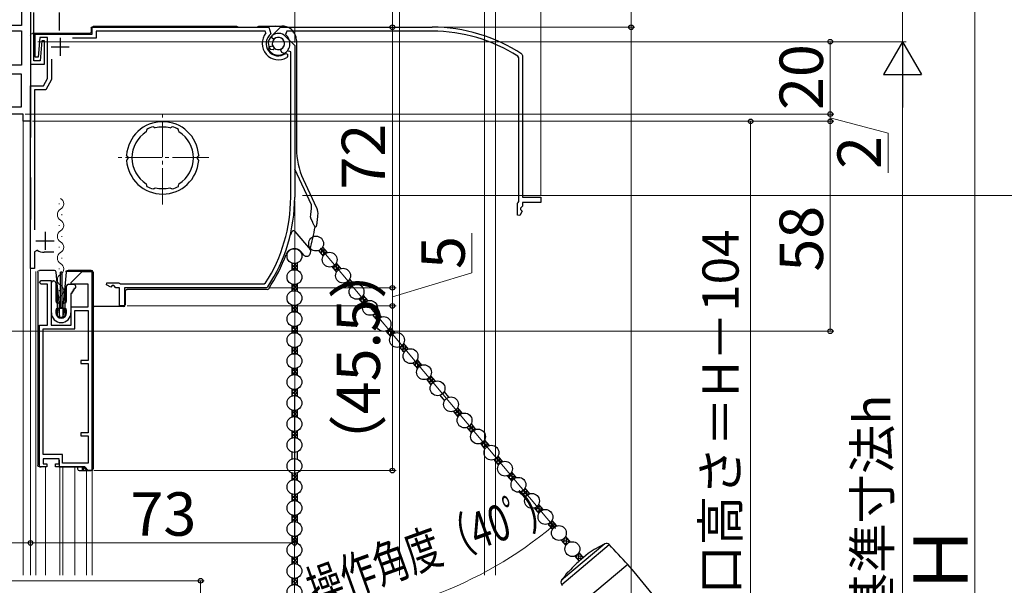
# Model space of a CAD drawing. Extents: x -2 to 1050, y 0 to 1584.
# Drawn here: x 140 to 412, y 1080 to 1236 of the extents above; entities that cross this region are included whole.
import ezdxf

# ---------------------------------------------------------------- set-up
doc = ezdxf.new("R2010")
doc.units = 0
doc.linetypes.add('YCENTER_1', pattern=[13, 10, -1, 1, -1])
for name, color, linetype, lineweight in [('YKK_11', 7, 'CONTINUOUS', 30), ('YKK_11E', 7, 'CONTINUOUS', 13), ('YKK_12', 2, 'CONTINUOUS', 13), ('YKK_13', 4, 'CONTINUOUS', 30), ('YKK_D', 6, 'CONTINUOUS', 13), ('YSS_K', 3, 'CONTINUOUS', 13)]:
    doc.layers.add(name, color=color, linetype=linetype, lineweight=lineweight)
doc.styles.add('text-b', font='txt', dxfattribs={"bigfont": 'extfont2.shx'})

msp = doc.modelspace()

# ---------------------------------------------------------------- linework, layer by layer
at = {"layer": 'YKK_11', "linetype": 'ByBlock', "lineweight": -2, "ltscale": 0.5}
for p, q in [((140.53, 1256), (140.53, 1234.5)), ((143.03, 1256), (143.03, 1208)), ((143.03, 1238.7), (143.03, 1223.8)), ((143.93, 1224.7), (143.93, 1238.1)), ((140.53, 1234.5), (134.53, 1234.5)), ((135.53, 1233), (140.53, 1233)), ((140.53, 1233), (140.53, 1223.5)), ((160.03, 1232.1), (160.03, 1234)), ((160.03, 1234), (208.87, 1234)), ((207.87, 1232.9), (161.13, 1232.9)), ((161.13, 1232.9), (161.13, 1231)), ((208.1, 1232.41), (207.87, 1232.9)), ((208.87, 1234), (209.47, 1232.2)), ((144.33, 1225.7), (144.33, 1232.1)), ((144.33, 1232.1), (160.03, 1232.1)), ((145.61, 1231.2), (145.13, 1225.7)), ((147.73, 1231.2), (145.61, 1231.2)), ((146.13, 1230.2), (145.65, 1224.7)), ((146.93, 1230.2), (146.13, 1230.2)), ((146.93, 1223.8), (146.93, 1230.2)), ((147.73, 1219.8), (147.73, 1231.2)), ((161.13, 1231), (154.63, 1231)), ((209.81, 1230.94), (209.83, 1231.72)), ((210.02, 1230.77), (209.81, 1230.94)), ((210.41, 1230.78), (210.02, 1230.77)), ((213.51, 1231.48), (216.03, 1228.96)), ((208.78, 1227.87), (209.04, 1228.59)), ((209.04, 1228.59), (209.67, 1228.82)), ((209.67, 1228.82), (210.04, 1228.69)), ((214.93, 1227.2), (214.04, 1227.51)), ((216.03, 1228.96), (216.03, 1187)), ((145.65, 1224.7), (143.93, 1224.7)), ((145.13, 1225.7), (144.33, 1225.7)), ((148.83, 1225.2), (148.83, 1219.51)), ((213.55, 1226.77), (214.03, 1226.52)), ((214.03, 1225.92), (213.89, 1225.67)), ((214.03, 1226.52), (214.03, 1225.92)), ((214.93, 1187), (214.93, 1227.2)), ((140.53, 1223.5), (135.53, 1223.5)), ((143.03, 1223.8), (146.93, 1223.8)), ((140.53, 1221), (135.03, 1221)), ((140.53, 1212), (140.53, 1221)), ((146.58, 1217.8), (147.73, 1219.8)), ((148.83, 1219.51), (147.21, 1216.7)), ((143.03, 1167.3), (143.03, 1217.8)), ((143.03, 1217.8), (146.58, 1217.8)), ((147.21, 1216.7), (144.13, 1216.7)), ((144.13, 1216.7), (144.13, 1178.05)), ((135.03, 1212), (140.53, 1212)), ((141.03, 1210), (133.03, 1210)), ((141.03, 1208), (141.03, 1210)), ((143.03, 1208), (141.03, 1208)), ((175.12, 1205.47), (175.01, 1205.1)), ((175.19, 1205.78), (175.1, 1205.53)), ((175.1, 1205.53), (175.12, 1205.47)), ((177.12, 1206.39), (176.88, 1206.5)), ((177.15, 1206.33), (177.12, 1206.39)), ((177.5, 1206.15), (177.15, 1206.33)), ((181.91, 1206.33), (181.57, 1206.15)), ((181.94, 1206.39), (181.91, 1206.33)), ((182.18, 1206.5), (181.94, 1206.39)), ((183.96, 1205.53), (183.88, 1205.78)), ((183.94, 1205.47), (183.96, 1205.53)), ((184.06, 1205.1), (183.94, 1205.47)), ((169.75, 1198.4), (169.56, 1198.61)), ((169.56, 1197.19), (169.75, 1197.4)), ((169.94, 1198.19), (169.75, 1198.4)), ((169.75, 1197.4), (169.94, 1197.61)), ((189.32, 1198.4), (189.13, 1198.19)), ((189.13, 1197.61), (189.32, 1197.4)), ((189.51, 1198.61), (189.32, 1198.4)), ((189.32, 1197.4), (189.51, 1197.19)), ((175.01, 1190.7), (175.12, 1190.33)), ((175.12, 1190.33), (175.1, 1190.27)), ((175.1, 1190.27), (175.19, 1190.02)), ((176.88, 1189.3), (177.12, 1189.41)), ((177.12, 1189.41), (177.15, 1189.47)), ((177.15, 1189.47), (177.5, 1189.65)), ((181.57, 1189.65), (181.91, 1189.47)), ((181.91, 1189.47), (181.94, 1189.41)), ((181.94, 1189.41), (182.18, 1189.3)), ((183.88, 1190.02), (183.96, 1190.27)), ((183.94, 1190.33), (184.06, 1190.7)), ((183.96, 1190.27), (183.94, 1190.33)), ((144.91, 1172.37), (144.13, 1171.95)), ((144.13, 1171.95), (144.13, 1167.3)), ((149.43, 1171.8), (146.82, 1171.8)), ((144.13, 1167.3), (143.03, 1167.3)), ((154.3, 1163.5), (157.3, 1166.5)), ((157.3, 1166.5), (160, 1166.5)), ((160, 1166.5), (160, 1111.5)), ((145.5, 1163.5), (146, 1164)), ((146, 1163), (145.5, 1163.5)), ((146, 1164), (148.7, 1164)), ((147.7, 1163), (146, 1163)), ((147.7, 1151.7), (147.7, 1163)), ((148.7, 1164), (148.7, 1151.7)), ((154.3, 1163), (154.3, 1163.5)), ((159, 1163), (154.3, 1163)), ((159, 1156.7), (159, 1163)), ((163.98, 1162.78), (164.13, 1163.4)), ((165.19, 1162.15), (163.98, 1162.78)), ((164.13, 1163.4), (167.38, 1163.4)), ((165.63, 1162.6), (165.19, 1162.15)), ((166.03, 1162.6), (165.63, 1162.6)), ((166.63, 1162), (166.03, 1162.6)), ((167.63, 1162), (166.63, 1162)), ((167.38, 1163.4), (167.64, 1163.25)), ((167.63, 1157), (167.63, 1162)), ((167.64, 1163.25), (167.9, 1163.1)), ((167.9, 1163.1), (207.58, 1163.1)), ((208.18, 1162), (169.03, 1162)), ((169.03, 1162), (169.03, 1157)), ((207.58, 1163.1), (208, 1163.33)), ((208.6, 1162.22), (208.18, 1162)), ((154.3, 1151.7), (154.3, 1156.7)), ((154.3, 1156.7), (159, 1156.7)), ((169.03, 1157), (167.63, 1157)), ((155.3, 1150.7), (155.3, 1155.7)), ((155.3, 1155.7), (159, 1155.7)), ((159, 1155.7), (159, 1141.9)), ((145.5, 1112.5), (145.5, 1151.7)), ((145.5, 1151.7), (147.7, 1151.7)), ((148.7, 1151.7), (154.3, 1151.7)), ((146.5, 1115.9), (146.5, 1150.7)), ((146.5, 1150.7), (155.3, 1150.7)), ((159, 1141.9), (156.9, 1141.9)), ((156.9, 1141.9), (156.9, 1141.1)), ((156.9, 1141.1), (159, 1141.1)), ((159, 1141.1), (159, 1121.9)), ((159, 1121.9), (156.9, 1121.9)), ((156.9, 1121.9), (156.9, 1121.1)), ((156.9, 1121.1), (159, 1121.1)), ((159, 1121.1), (159, 1113.5)), ((151.9, 1115.9), (146.5, 1115.9)), ((151.9, 1113.5), (151.9, 1115.9)), ((150.9, 1114.7), (146.5, 1114.7)), ((146.5, 1114.7), (146.5, 1113.4)), ((146.5, 1113.4), (147.5, 1113.4)), ((147.5, 1113.4), (147.5, 1112.5)), ((149.9, 1112.5), (149.9, 1113.4)), ((149.9, 1113.4), (150.9, 1113.4)), ((150.9, 1113.4), (150.9, 1114.7)), ((159, 1113.5), (151.9, 1113.5)), ((147.5, 1112.5), (145.5, 1112.5)), ((158, 1112.5), (149.9, 1112.5)), ((159, 1111.5), (158, 1112.5)), ((160, 1111.5), (159, 1111.5))]:
    msp.add_line(p, q, dxfattribs=at)
at = {"layer": 'YKK_11', "ltscale": 0.5}
for p, q in [((151.23, 1231.1), (151.23, 1226.1)), ((148.73, 1228.6), (153.73, 1228.6)), ((147.03, 1177.5), (147.03, 1172.5)), ((144.53, 1175), (149.53, 1175))]:
    msp.add_line(p, q, dxfattribs=at)
at = {"layer": 'YKK_11', "linetype": 'ByBlock', "lineweight": -2, "ltscale": 0.5}
for centre, radius, start, end in [((211.53, 1229.5), 4.5, 139.7718, 301.5882), ((211.53, 1229.5), 3.4, 127.3018, 306.4837), ((211.53, 1229.5), 2.8, 45, 127.4442), ((211.53, 1229.5), 1.7, 208.627, 131.3731), ((211.53, 1229.5), 3.2, 210.6719, 321.6083), ((179.53, 1197.9), 10, 4.096, 175.904), ((179.53, 1197.9), 9, 107.1299, 118.8701), ((179.53, 1197.9), 8.5, 76.1541, 103.8459), ((179.53, 1197.9), 9, 61.1299, 72.8701), ((179.53, 1197.9), 8.5, 122.1541, 237.8459), ((179.53, 1197.9), 8.5, 302.1541, 57.8459), ((179.53, 1197.9), 9.6, 178.2427, 181.7573), ((179.53, 1197.9), 9.6, 358.2427, 1.7573), ((179.53, 1197.9), 10, 184.096, 355.904), ((179.53, 1197.9), 9, 241.1299, 252.8701), ((179.53, 1197.9), 8.5, 256.1541, 283.8459), ((179.53, 1197.9), 9, 287.1299, 298.8701), ((171.03, 1187), 43.9, 327.3728, 0), ((171.03, 1187), 45, 326.5944, 360), ((146.82, 1175.3), 3.5, 236.8043, 270)]:
    msp.add_arc(centre, radius, start, end, dxfattribs=at)
at = {"layer": 'YKK_11E', "linetype": 'ByBlock', "lineweight": -2, "ltscale": 0.5}
for p, q in [((209.55, 1231.48), (212.07, 1234)), ((212.07, 1234), (254.03, 1234)), ((213.83, 1232.9), (213.52, 1232.01)), ((254.03, 1232.9), (213.83, 1232.9)), ((210.09, 1227.78), (209.31, 1227.8)), ((210.26, 1227.98), (210.09, 1227.78)), ((210.26, 1228.38), (210.26, 1227.98)), ((212.21, 1227.64), (212.35, 1228.01)), ((212.44, 1227.01), (212.21, 1227.64)), ((213.16, 1226.75), (212.44, 1227.01)), ((277.93, 1225.55), (277.7, 1225.97)), ((277.93, 1185.87), (277.93, 1225.55)), ((278.81, 1226.57), (279.03, 1226.15)), ((279.03, 1226.15), (279.03, 1187)), ((279.03, 1187), (284.03, 1187)), ((284.03, 1187), (284.03, 1185.6)), ((277.63, 1185.35), (277.78, 1185.61)), ((277.63, 1182.1), (277.63, 1185.35)), ((277.78, 1185.61), (277.93, 1185.87)), ((279.03, 1184.6), (278.43, 1184)), ((278.43, 1184), (278.43, 1183.6)), ((284.03, 1185.6), (279.03, 1185.6)), ((279.03, 1185.6), (279.03, 1184.6)), ((278.25, 1181.95), (277.63, 1182.1)), ((278.88, 1183.15), (278.25, 1181.95)), ((278.43, 1183.6), (278.88, 1183.15))]:
    msp.add_line(p, q, dxfattribs=at)
for centre, radius, start, end in [((254.03, 1189), 45, 56.5944, 90), ((254.03, 1189), 43.9, 57.3728, 90), ((211.53, 1229.5), 2.8, 135, 217.4442), ((211.53, 1229.5), 1.7, 298.627, 221.3731), ((211.53, 1229.5), 3.2, 300.6719, 51.6083)]:
    msp.add_arc(centre, radius, start, end, dxfattribs=at)
at = {"layer": 'YKK_12', "linetype": 'YCENTER_1'}
for p, q in [((179.53, 1185.06), (179.53, 1210.94)), ((192.27, 1198), (166.8, 1198))]:
    msp.add_line(p, q, dxfattribs=at)
at = {"layer": 'YKK_12', "ltscale": 1.5}
for p, q in [((141.03, 1208.5), (141.03, 1082.57)), ((143.03, 1208.5), (143.03, 1082.57))]:
    msp.add_line(p, q, dxfattribs=at)
at = {"layer": 'YKK_12'}
for p, q in [((150.95, 1185.31), (150.95, 1185.11)), ((151.71, 1182.31), (151.71, 1182.11)), ((150.95, 1179.31), (150.95, 1179.11)), ((151.71, 1176.31), (151.71, 1176.11)), ((150.95, 1173.31), (150.95, 1173.11)), ((151.71, 1170.31), (151.71, 1170.11)), ((143.03, 1166.5), (143.03, 1127.52)), ((144.53, 1082.57), (144.53, 1166.5)), ((150.95, 1167.31), (150.95, 1167.11)), ((160.03, 1082.57), (160.03, 1166.46)), ((151.71, 1164.31), (151.71, 1164.11)), ((150.95, 1161.31), (150.95, 1161.11)), ((151.71, 1158.31), (151.71, 1158.11)), ((147.13, 1082.57), (147.13, 1112.5)), ((151.08, 1082.57), (151.08, 1112.5)), ((151.98, 1082.57), (151.98, 1112.5)), ((155.23, 1082.57), (155.23, 1112.5)), ((158.53, 1082.57), (158.53, 1111.5))]:
    msp.add_line(p, q, dxfattribs=at)
for centre, start, end in [((150.5, 1185.21), 299.2025, 60.7975), ((152.17, 1182.21), 119.2025, 240.7975), ((150.5, 1179.21), 299.2025, 60.7975), ((152.17, 1176.21), 119.2025, 240.7975), ((150.5, 1173.21), 299.2025, 60.7975), ((152.17, 1170.21), 119.2025, 240.7975), ((150.5, 1167.21), 299.2025, 60.7975), ((152.17, 1164.21), 119.2025, 240.7975), ((150.5, 1161.21), 299.2025, 60.7975), ((152.17, 1158.21), 119.2025, 193.9296)]:
    msp.add_arc(centre, 1.72, start, end, dxfattribs=at)
at = {"layer": 'YKK_13', "linetype": 'YCENTER_1', "ltscale": 0.5}
msp.add_line((151.03, 1233.1), (151.03, 1268.1), dxfattribs=at)
at = {"layer": 'YKK_13'}
for p, q in [((159.83, 1233.7), (159.83, 1232.8)), ((200.03, 1234.2), (160.33, 1234.2)), ((210.43, 1234.2), (206.03, 1234.2)), ((210.64, 1234.32), (210.43, 1234.2)), ((210.65, 1234.32), (212.51, 1234.32)), ((143.03, 1231.8), (143.03, 1203.5)), ((159.33, 1232.3), (143.53, 1232.3)), ((216.5, 1230.33), (216.5, 1200.49)), ((220.63, 1184.92), (216.03, 1194.78)), ((143.03, 1192.5), (143.03, 1180.9)), ((218.38, 1192.05), (222.1, 1184.06)), ((221.04, 1180.01), (220.47, 1181.24)), ((216.1, 1177.55), (220.38, 1172.45)), ((223.75, 1173.24), (225.02, 1171.72)), ((218.58, 1171.06), (217.82, 1171.96)), ((222.6, 1172.28), (223.87, 1170.76)), ((215.21, 1168.84), (215.21, 1166.86)), ((216.71, 1168.84), (216.71, 1166.86)), ((226.33, 1167.84), (227.6, 1166.32)), ((227.48, 1168.8), (228.75, 1167.28)), ((145, 1166.3), (145, 1113)), ((145.6, 1166.8), (145.5, 1166.8)), ((148.2, 1166.8), (145.6, 1166.8)), ((149.13, 1166.8), (148.2, 1166.8)), ((149.61, 1166.8), (149.13, 1166.8)), ((150.5, 1162.31), (150.11, 1166.35)), ((151.3, 1156.3), (151.3, 1166.3)), ((151.7, 1166.3), (151.3, 1166.3)), ((151.7, 1166.3), (151.7, 1156.3)), ((152.89, 1166.35), (152.5, 1162.31)), ((159.03, 1166.5), (152.73, 1166.5)), ((153.81, 1166.8), (153.39, 1166.8)), ((157.53, 1166.8), (153.81, 1166.8)), ((157.6, 1166.8), (157.53, 1166.8)), ((157.53, 1166.8), (157.53, 1166.8)), ((159.8, 1166.8), (157.6, 1166.8)), ((159.83, 1166.5), (159.03, 1166.5)), ((160.3, 1166.3), (160.3, 1112)), ((160.33, 1157.3), (160.33, 1166)), ((148.8, 1155.1), (148.8, 1163.4)), ((149.3, 1163.9), (149.5, 1163.9)), ((150, 1163.4), (150, 1158.3)), ((150.5, 1154.2), (150.5, 1162.31)), ((151, 1157.12), (150.5, 1162.31)), ((152.5, 1162.31), (152, 1157.12)), ((152.5, 1162.31), (152.5, 1154.2)), ((153, 1158.3), (153, 1162.5)), ((153.5, 1163), (155, 1163)), ((155.5, 1162.5), (155.5, 1162)), ((215.21, 1163.04), (215.21, 1161.06)), ((216.71, 1163.04), (216.71, 1161.06)), ((230.06, 1163.39), (231.33, 1161.87)), ((231.2, 1164.36), (232.48, 1162.84)), ((154.2, 1160.45), (154.2, 1155.1)), ((154.37, 1160.45), (154.2, 1160.45)), ((154.46, 1160.9), (154.55, 1160.75)), ((154.63, 1160.9), (154.46, 1160.9)), ((154.72, 1161.35), (154.81, 1161.2)), ((154.89, 1161.35), (154.72, 1161.35)), ((154.98, 1161.8), (155.07, 1161.65)), ((155.3, 1161.8), (154.98, 1161.8)), ((169.2, 1161.03), (169.2, 1157.3)), ((208.43, 1161.53), (169.7, 1161.53)), ((234.93, 1159.91), (236.21, 1158.39)), ((150.5, 1157.8), (150.85, 1157.8)), ((151, 1153.7), (151, 1157.12)), ((151, 1157.12), (151.02, 1156.87)), ((151.05, 1157.6), (151.05, 1156.5)), ((151.32, 1156.6), (151.68, 1156.6)), ((151.95, 1156.5), (151.95, 1157.6)), ((151.98, 1156.87), (152, 1157.12)), ((152, 1157.12), (152, 1153.7)), ((152.15, 1157.8), (152.5, 1157.8)), ((166.85, 1156.8), (160.83, 1156.8)), ((166.94, 1156.8), (166.85, 1156.8)), ((168.7, 1156.8), (166.94, 1156.8)), ((215.21, 1157.24), (215.21, 1155.26)), ((216.71, 1157.24), (216.71, 1155.26)), ((233.78, 1158.95), (235.06, 1157.43)), ((150, 1155.8), (150, 1155.1)), ((150.85, 1156.3), (150.5, 1156.3)), ((150.8, 1155.96), (151.07, 1154.06)), ((151.91, 1156.3), (151.1, 1156.3)), ((151.64, 1153.8), (151.36, 1153.8)), ((152.2, 1155.96), (151.94, 1154.06)), ((152.5, 1156.3), (152.15, 1156.3)), ((153, 1155.1), (153, 1155.8)), ((237.51, 1154.51), (238.79, 1152.99)), ((238.66, 1155.47), (239.94, 1153.95)), ((152, 1153.7), (151, 1153.7)), ((215.21, 1151.44), (215.21, 1149.46)), ((216.71, 1151.44), (216.71, 1149.46)), ((242.39, 1151.03), (243.66, 1149.51)), ((241.24, 1150.06), (242.52, 1148.54)), ((215.21, 1145.64), (215.21, 1143.66)), ((216.71, 1145.64), (216.71, 1143.66)), ((244.97, 1145.62), (246.24, 1144.1)), ((246.12, 1146.59), (247.39, 1145.07)), ((248.7, 1141.18), (249.97, 1139.66)), ((249.85, 1142.14), (251.12, 1140.62)), ((215.21, 1139.84), (215.21, 1137.86)), ((216.71, 1139.84), (216.71, 1137.86)), ((253.57, 1137.7), (254.85, 1136.18)), ((252.42, 1136.73), (253.7, 1135.21)), ((215.21, 1134.04), (215.21, 1132.06)), ((216.71, 1134.04), (216.71, 1132.06)), ((256.15, 1132.29), (257.43, 1130.77)), ((257.3, 1133.26), (258.58, 1131.74)), ((215.21, 1128.24), (215.21, 1126.26)), ((216.71, 1128.24), (216.71, 1126.26)), ((259.88, 1127.85), (261.16, 1126.33)), ((261.03, 1128.81), (262.31, 1127.29)), ((264.76, 1124.37), (266.03, 1122.85)), ((215.21, 1122.44), (215.21, 1120.46)), ((216.71, 1122.44), (216.71, 1120.46)), ((263.61, 1123.41), (264.88, 1121.89)), ((267.34, 1118.96), (268.61, 1117.44)), ((268.49, 1119.93), (269.76, 1118.41)), ((215.21, 1116.64), (215.21, 1114.66)), ((216.71, 1116.64), (216.71, 1114.66)), ((150.9, 1114.4), (150.9, 1112.5)), ((271.07, 1114.52), (272.34, 1113)), ((272.21, 1115.48), (273.49, 1113.96)), ((145.5, 1112.5), (145.61, 1112.5)), ((145.61, 1112.5), (145.86, 1112.5)), ((145.86, 1112.5), (146, 1112.5)), ((150.9, 1112.5), (151.4, 1112.5)), ((151.4, 1112.5), (157.8, 1112.5)), ((156, 1112.5), (156, 1112)), ((156.5, 1111.5), (157.28, 1111.5)), ((157.28, 1112.5), (157.28, 1111.5)), ((157.28, 1111.5), (157.78, 1111.5)), ((157.7, 1112.5), (157.88, 1112.32)), ((157.78, 1111.5), (157.78, 1112.42)), ((157.78, 1111.5), (158.3, 1111.5)), ((158.3, 1112), (157.8, 1112.5)), ((158.18, 1112), (158.3, 1112)), ((158.18, 1112), (158.18, 1112)), ((158.3, 1112), (158.3, 1111.5)), ((158.3, 1111.5), (159.8, 1111.5)), ((215.21, 1110.84), (215.21, 1108.86)), ((216.71, 1110.84), (216.71, 1108.86)), ((275.94, 1111.04), (277.22, 1109.52)), ((274.79, 1110.08), (276.07, 1108.56)), ((215.21, 1105.04), (215.21, 1103.06)), ((216.71, 1105.04), (216.71, 1103.06)), ((278.52, 1105.63), (279.8, 1104.11)), ((279.67, 1106.6), (280.95, 1105.08)), ((283.4, 1102.15), (284.67, 1100.63)), ((282.25, 1101.19), (283.53, 1099.67)), ((215.21, 1099.24), (215.21, 1097.26)), ((216.71, 1099.24), (216.71, 1097.26)), ((285.98, 1096.75), (287.25, 1095.23)), ((287.13, 1097.71), (288.4, 1096.19)), ((215.21, 1093.44), (215.21, 1091.46)), ((216.71, 1093.44), (216.71, 1091.46)), ((289.71, 1092.3), (290.98, 1090.78)), ((301.77, 1091.25), (289.8, 1081.21)), ((290.86, 1093.27), (292.13, 1091.75)), ((289.82, 1080.05), (302.91, 1091.03)), ((294.58, 1088.83), (295.76, 1087.42)), ((297.1, 1088.55), (295.19, 1086.94)), ((215.21, 1087.64), (215.21, 1085.66)), ((216.71, 1087.64), (216.71, 1085.66)), ((293.43, 1087.86), (294.62, 1086.45)), ((291.6, 1083.43), (291.56, 1083.48)), ((308.12, 1085.53), (296.15, 1075.49)), ((215.21, 1081.84), (215.21, 1079.86)), ((216.71, 1081.84), (216.71, 1079.86)), ((290.07, 1079.69), (289.82, 1080.05))]:
    msp.add_line(p, q, dxfattribs=at)
at = {"layer": 'YKK_13', "linetype": 'Continuous'}
for p, q in [((223.45, 1171.27), (223.6, 1173.01)), ((223.72, 1173.2), (223.79, 1173.19)), ((222.83, 1172), (224.95, 1171.81)), ((222.87, 1171.96), (222.91, 1172.41)), ((223.2, 1172.6), (224.37, 1172.5)), ((223.41, 1171.31), (224.23, 1171.24)), ((224.07, 1171.05), (224.21, 1172.69)), ((224.75, 1171.61), (224.79, 1172)), ((215.21, 1167.52), (216.45, 1168.76)), ((215.21, 1168.42), (215.54, 1168.74)), ((215.21, 1168.47), (216.71, 1166.97)), ((215.21, 1167.58), (215.8, 1166.99)), ((215.55, 1166.96), (216.71, 1168.12)), ((215.88, 1168.7), (216.71, 1167.87)), ((216.66, 1168.82), (216.71, 1168.77)), ((226.33, 1167.83), (226.34, 1167.84)), ((226.4, 1167.86), (228.41, 1167.69)), ((226.91, 1167.14), (227.01, 1168.22)), ((227.22, 1168.43), (227.83, 1168.37)), ((227.49, 1166.45), (227.67, 1168.57)), ((228.17, 1166.98), (228.25, 1167.88)), ((216.43, 1166.95), (216.71, 1167.23)), ((226.88, 1167.18), (228.29, 1167.06)), ((227.45, 1166.49), (227.7, 1166.47)), ((215.21, 1163.03), (215.22, 1163.04)), ((215.21, 1162.13), (215.98, 1162.9)), ((215.21, 1161.23), (216.71, 1162.73)), ((215.21, 1162.19), (216.22, 1161.18)), ((215.28, 1163.02), (216.71, 1161.59)), ((216.27, 1162.92), (216.71, 1162.48)), ((230.34, 1163.06), (232.45, 1162.87)), ((230.37, 1163.01), (230.42, 1163.56)), ((230.6, 1163.67), (231.87, 1163.56)), ((230.92, 1162.37), (231.64, 1162.3)), ((230.95, 1162.32), (231.12, 1164.21)), ((231.15, 1164.26), (231.3, 1164.25)), ((231.58, 1162.24), (231.71, 1163.75)), ((232.26, 1162.75), (232.29, 1163.06)), ((215.21, 1161.29), (215.39, 1161.12)), ((216.07, 1161.2), (216.71, 1161.84)), ((234.42, 1158.2), (234.52, 1159.38)), ((234.63, 1159.49), (235.34, 1159.43)), ((234.99, 1157.51), (235.18, 1159.62)), ((215.21, 1155.85), (216.55, 1157.19)), ((215.21, 1156.74), (215.6, 1157.13)), ((215.21, 1156.8), (216.71, 1155.3)), ((215.81, 1157.11), (216.71, 1156.2)), ((216.61, 1157.2), (216.71, 1157.1)), ((233.8, 1158.93), (235.92, 1158.74)), ((233.84, 1158.88), (233.85, 1158.97)), ((234.38, 1158.24), (235.68, 1158.13)), ((234.96, 1157.55), (235.12, 1157.54)), ((235.68, 1158.13), (235.75, 1158.93)), ((215.21, 1155.9), (215.73, 1155.39)), ((215.64, 1155.37), (216.71, 1156.45)), ((216.49, 1155.33), (216.71, 1155.55)), ((237.84, 1154.11), (239.89, 1153.93)), ((237.88, 1154.07), (237.93, 1154.7)), ((237.99, 1154.74), (239.38, 1154.62)), ((238.46, 1153.38), (238.64, 1155.43)), ((238.57, 1155.32), (238.8, 1155.3)), ((239.1, 1153.41), (239.22, 1154.81)), ((239.78, 1153.89), (239.8, 1154.12)), ((215.21, 1151.36), (215.28, 1151.42)), ((215.21, 1151.41), (216.71, 1149.91)), ((215.21, 1150.46), (216.06, 1151.3)), ((215.21, 1149.56), (216.71, 1151.06)), ((216.21, 1151.31), (216.71, 1150.81)), ((238.42, 1153.42), (239.05, 1153.37)), ((215.21, 1150.51), (216.14, 1149.59)), ((215.21, 1149.62), (215.33, 1149.5)), ((216.14, 1149.59), (216.71, 1150.16)), ((241.31, 1149.98), (243.42, 1149.8)), ((241.34, 1149.94), (241.36, 1150.11)), ((241.88, 1149.3), (243.07, 1149.19)), ((241.92, 1149.25), (242.03, 1150.55)), ((242.04, 1150.56), (242.84, 1150.49)), ((242.46, 1148.61), (242.55, 1148.6)), ((242.5, 1148.57), (242.68, 1150.68)), ((243.2, 1149.28), (243.26, 1149.99)), ((215.21, 1144.17), (216.66, 1145.62)), ((216.55, 1145.59), (216.71, 1145.42)), ((245.37, 1145.8), (246.88, 1145.67)), ((245.38, 1145.13), (245.45, 1145.85)), ((245.96, 1144.44), (246.15, 1146.55)), ((245.99, 1146.39), (246.31, 1146.36)), ((246.61, 1144.59), (246.72, 1145.86)), ((215.21, 1145.07), (215.66, 1145.52)), ((215.21, 1145.13), (216.66, 1143.68)), ((215.21, 1144.23), (215.66, 1143.78)), ((215.72, 1145.51), (216.71, 1144.52)), ((215.72, 1143.79), (216.71, 1144.77)), ((216.55, 1143.71), (216.71, 1143.88)), ((245.35, 1145.17), (247.23, 1145)), ((245.92, 1144.48), (246.47, 1144.43)), ((247.29, 1145.03), (247.3, 1145.18)), ((248.81, 1141.04), (250.92, 1140.86)), ((248.85, 1141), (248.87, 1141.24)), ((249.39, 1140.35), (250.47, 1140.26)), ((249.42, 1140.31), (249.55, 1141.73)), ((249.44, 1141.62), (250.35, 1141.54)), ((250.01, 1139.73), (250.19, 1141.74)), ((250.71, 1140.43), (250.76, 1141.05)), ((215.21, 1139.68), (215.33, 1139.8)), ((215.21, 1139.74), (216.71, 1138.24)), ((215.21, 1138.78), (216.14, 1139.71)), ((215.21, 1137.89), (216.71, 1139.39)), ((215.21, 1138.84), (216.06, 1138)), ((215.21, 1137.94), (215.27, 1137.88)), ((216.14, 1139.71), (216.71, 1139.14)), ((216.21, 1137.98), (216.71, 1138.49)), ((249.97, 1139.67), (249.98, 1139.66)), ((253.41, 1137.45), (253.81, 1137.42)), ((253.46, 1135.5), (253.65, 1137.61)), ((252.74, 1136.87), (254.39, 1136.73)), ((252.85, 1136.23), (254.59, 1136.07)), ((252.89, 1136.18), (252.96, 1137.01)), ((253.43, 1135.54), (253.89, 1135.5)), ((254.12, 1135.75), (254.23, 1136.92)), ((254.8, 1136.16), (254.8, 1136.23)), ((215.21, 1132.5), (216.71, 1134)), ((215.21, 1133.4), (215.73, 1133.91)), ((215.21, 1133.45), (216.55, 1132.11)), ((215.21, 1132.55), (215.6, 1132.17)), ((215.64, 1133.93), (216.71, 1132.85)), ((215.81, 1132.19), (216.71, 1133.1)), ((216.49, 1133.97), (216.71, 1133.75)), ((216.61, 1132.1), (216.71, 1132.2)), ((215.21, 1128.01), (215.39, 1128.18)), ((215.21, 1127.11), (216.22, 1128.12)), ((215.21, 1128.06), (216.71, 1126.56)), ((215.21, 1127.17), (215.98, 1126.4)), ((215.29, 1126.28), (216.71, 1127.71)), ((216.07, 1128.1), (216.71, 1127.46)), ((216.28, 1126.38), (216.71, 1126.81)), ((260.04, 1127.66), (262.16, 1127.47)), ((260.08, 1127.61), (260.11, 1127.94)), ((260.57, 1128.25), (261.58, 1128.16)), ((260.62, 1126.97), (261.6, 1126.88)), ((260.66, 1126.92), (260.79, 1128.46)), ((261.26, 1126.49), (261.42, 1128.35)), ((261.95, 1127.13), (262, 1127.66)), ((215.21, 1126.27), (215.22, 1126.26)), ((264.46, 1122.39), (264.61, 1124.14)), ((264.73, 1124.32), (264.8, 1124.32)), ((265.08, 1122.18), (265.22, 1123.82)), ((215.21, 1120.82), (216.71, 1122.32)), ((215.21, 1121.72), (215.8, 1122.31)), ((215.21, 1121.78), (216.45, 1120.54)), ((215.55, 1122.34), (216.71, 1121.18)), ((215.89, 1120.6), (216.71, 1121.43)), ((216.43, 1122.35), (216.71, 1122.07)), ((263.84, 1123.12), (265.96, 1122.94)), ((263.88, 1123.08), (263.92, 1123.54)), ((264.21, 1123.73), (265.38, 1123.63)), ((264.42, 1122.44), (265.24, 1122.36)), ((265.76, 1122.74), (265.8, 1123.13)), ((215.21, 1120.88), (215.54, 1120.56)), ((216.66, 1120.48), (216.71, 1120.53)), ((267.34, 1118.95), (267.34, 1118.97)), ((267.41, 1118.99), (269.42, 1118.81)), ((267.92, 1118.27), (268.02, 1119.35)), ((268.23, 1119.55), (268.84, 1119.5)), ((268.5, 1117.58), (268.68, 1119.69)), ((269.18, 1118.1), (269.26, 1119)), ((267.89, 1118.31), (269.3, 1118.19)), ((268.46, 1117.62), (268.71, 1117.6)), ((271.35, 1114.18), (273.46, 1114)), ((271.38, 1114.14), (271.43, 1114.68)), ((271.61, 1114.8), (272.88, 1114.68)), ((271.93, 1113.49), (272.65, 1113.43)), ((271.96, 1113.45), (272.13, 1115.34)), ((272.16, 1115.39), (272.31, 1115.37)), ((272.59, 1113.36), (272.72, 1114.88)), ((273.27, 1113.88), (273.3, 1114.19)), ((215.21, 1110.53), (215.45, 1110.77)), ((215.21, 1109.64), (216.31, 1110.73)), ((215.21, 1110.59), (216.71, 1109.09)), ((215.4, 1108.92), (216.71, 1110.24)), ((216, 1110.7), (216.71, 1109.99)), ((275.43, 1109.32), (275.53, 1110.51)), ((275.64, 1110.62), (276.35, 1110.56)), ((276, 1108.64), (276.19, 1110.75)), ((215.21, 1109.69), (215.91, 1109)), ((216.34, 1108.97), (216.71, 1109.34)), ((274.81, 1110.05), (276.93, 1109.87)), ((274.85, 1110.01), (274.86, 1110.1)), ((275.39, 1109.37), (276.69, 1109.25)), ((275.97, 1108.68), (276.13, 1108.66)), ((276.69, 1109.26), (276.76, 1110.06)), ((215.21, 1103.72), (216.45, 1104.96)), ((215.21, 1104.62), (215.54, 1104.94)), ((215.88, 1104.9), (216.71, 1104.07)), ((216.66, 1105.02), (216.71, 1104.97)), ((278.85, 1105.24), (280.9, 1105.06)), ((278.89, 1105.2), (278.94, 1105.83)), ((278.99, 1105.86), (280.39, 1105.74)), ((279.47, 1104.51), (279.64, 1106.55)), ((279.58, 1106.45), (279.81, 1106.43)), ((280.11, 1104.54), (280.23, 1105.93)), ((280.79, 1105.02), (280.81, 1105.25)), ((215.21, 1104.67), (216.71, 1103.17)), ((215.21, 1103.78), (215.8, 1103.19)), ((215.55, 1103.16), (216.71, 1104.32)), ((216.43, 1103.15), (216.71, 1103.43)), ((279.43, 1104.55), (280.06, 1104.49)), ((282.32, 1101.11), (284.43, 1100.93)), ((282.35, 1101.07), (282.37, 1101.23)), ((282.89, 1100.42), (284.08, 1100.32)), ((282.93, 1100.38), (283.04, 1101.68)), ((283.05, 1101.68), (283.85, 1101.61)), ((283.47, 1099.73), (283.56, 1099.73)), ((283.51, 1099.69), (283.69, 1101.81)), ((284.21, 1100.41), (284.27, 1101.12)), ((215.21, 1099.23), (215.22, 1099.24)), ((215.21, 1098.33), (215.98, 1099.1)), ((215.21, 1097.43), (216.71, 1098.93)), ((215.21, 1098.39), (216.22, 1097.38)), ((215.21, 1097.49), (215.39, 1097.32)), ((215.28, 1099.22), (216.71, 1097.79)), ((216.07, 1097.4), (216.71, 1098.04)), ((216.27, 1099.12), (216.71, 1098.68)), ((286.38, 1096.93), (287.89, 1096.8)), ((286.39, 1096.25), (286.46, 1096.98)), ((286.97, 1095.56), (287.16, 1097.68)), ((287, 1097.51), (287.32, 1097.49)), ((287.62, 1095.71), (287.73, 1096.99)), ((286.36, 1096.3), (288.24, 1096.13)), ((286.93, 1095.61), (287.48, 1095.56)), ((288.3, 1096.15), (288.31, 1096.3)), ((215.21, 1092.05), (216.55, 1093.39)), ((215.21, 1092.94), (215.6, 1093.33)), ((215.21, 1093), (216.71, 1091.5)), ((215.21, 1092.1), (215.73, 1091.59)), ((215.64, 1091.57), (216.71, 1092.65)), ((215.81, 1093.31), (216.71, 1092.4)), ((216.49, 1091.53), (216.71, 1091.75)), ((216.61, 1093.4), (216.71, 1093.3)), ((289.82, 1092.17), (291.93, 1091.98)), ((289.86, 1092.13), (289.88, 1092.37)), ((290.4, 1091.48), (291.48, 1091.39)), ((290.43, 1091.44), (290.56, 1092.85)), ((290.45, 1092.75), (291.36, 1092.67)), ((291.02, 1090.85), (291.2, 1092.86)), ((291.72, 1091.56), (291.77, 1092.17)), ((290.97, 1090.79), (290.99, 1090.79)), ((294.42, 1088.58), (294.82, 1088.54)), ((294.47, 1086.62), (294.66, 1088.73)), ((215.21, 1087.56), (215.28, 1087.62)), ((215.21, 1087.61), (216.71, 1086.11)), ((215.21, 1086.66), (216.06, 1087.5)), ((215.21, 1085.76), (216.71, 1087.26)), ((215.21, 1086.71), (216.14, 1085.79)), ((215.21, 1085.82), (215.33, 1085.7)), ((216.14, 1085.79), (216.71, 1086.36)), ((216.21, 1087.51), (216.71, 1087.01)), ((293.75, 1088), (295.4, 1087.86)), ((293.86, 1087.35), (295.51, 1087.21)), ((293.9, 1087.31), (293.97, 1088.13)), ((294.44, 1086.66), (294.82, 1086.63)), ((295.14, 1086.9), (295.24, 1088.05)), ((215.21, 1080.37), (216.66, 1081.82)), ((215.21, 1081.27), (215.66, 1081.72)), ((215.21, 1081.33), (216.66, 1079.88)), ((215.21, 1080.43), (215.66, 1079.98)), ((215.72, 1081.71), (216.71, 1080.72)), ((215.72, 1079.99), (216.71, 1080.97)), ((216.55, 1081.79), (216.71, 1081.62)), ((216.55, 1079.91), (216.71, 1080.08))]:
    msp.add_line(p, q, dxfattribs=at)
at = {"layer": 'YKK_13'}
for centre in [(221.95, 1174.22), (215.96, 1170.75), (225.68, 1169.78), (229.4, 1165.34), (215.96, 1164.95), (233.13, 1160.89), (215.96, 1159.15), (236.86, 1156.45), (215.96, 1153.35), (240.59, 1152.01), (215.96, 1147.55), (244.32, 1147.56), (215.96, 1141.75), (248.04, 1143.12), (251.77, 1138.68), (215.96, 1135.95), (255.5, 1134.24), (215.96, 1130.15), (259.23, 1129.79), (262.96, 1125.35), (215.96, 1124.35), (266.69, 1120.91), (215.96, 1118.55), (270.41, 1116.46), (215.96, 1112.75), (274.14, 1112.02), (215.96, 1106.95), (277.87, 1107.58), (281.6, 1103.13), (215.96, 1101.15), (285.33, 1098.69), (215.96, 1095.35), (289.05, 1094.25), (215.96, 1089.55), (292.78, 1089.8), (215.96, 1083.75), (215.96, 1077.95)]:
    msp.add_circle(centre, 2.05, dxfattribs=at)
for centre, radius, start, end in [((200.03, 1233.7), 0.5, 36.8699, 90), ((206.03, 1233.7), 0.5, 90, 143.1301), ((236.48, 1200.49), 19.97, 179.9996, 205.0004), ((171.03, 1187), 49.7, 353.6509, 357.3253), ((220.18, 1184.7), 0.5, 357.3253, 25), ((218.48, 1182.37), 4, 354.4253, 25.0007), ((220.92, 1181.45), 0.5, 173.6509, 205), ((171.03, 1187), 51.67, 352.4351, 354.4259), ((171.03, 1187), 51.28, 343.6953, 350.8912), ((194.53, 1186.7), 22.7, 333.0695, 335.9174), ((215.71, 1177.23), 0.5, 130, 155.9174), ((215.71, 1177.23), 0.5, 40, 130), ((215.96, 1170.4), 2.43, 40, 159.7232), ((171.03, 1187), 45.47, 326.2693, 339.7232), ((171.03, 1187), 51.67, 342.431, 343.1048), ((220, 1172.13), 0.5, 343.1048, 40), ((149.61, 1166.3), 0.5, 5.5, 90), ((153.39, 1166.3), 0.5, 90, 174.5), ((159.8, 1166.3), 0.5, 0.0392, 89.9608), ((159.83, 1166), 0.5, 0, 90), ((149.3, 1163.4), 0.5, 90, 180), ((149.5, 1163.4), 0.5, 0, 90), ((153.5, 1162.5), 0.5, 90, 180), ((155, 1162.5), 0.5, 0, 90), ((155.3, 1162), 0.2, 270, 0), ((154.37, 1160.65), 0.2, 270, 30), ((154.63, 1161.1), 0.2, 270, 30), ((154.89, 1161.55), 0.2, 270, 30), ((208.43, 1162.03), 0.5, 270, 326.2693), ((150.5, 1158.3), 0.5, 180, 270), ((150.85, 1157.6), 0.2, 0, 90), ((150.85, 1156.5), 0.2, 270, 0), ((151.32, 1156.9), 0.3, 185.5, 270), ((151.68, 1156.9), 0.3, 270, 354.5), ((152.15, 1157.6), 0.2, 90, 180), ((152.15, 1156.5), 0.2, 180, 270), ((152.5, 1158.3), 0.5, 270, 0), ((160.83, 1157.3), 0.5, 180, 270), ((168.7, 1157.3), 0.5, 270, 0), ((151.5, 1155.1), 2.7, 180, 0), ((150.5, 1155.8), 0.5, 90, 180), ((151.5, 1155.1), 1.5, 180, 0), ((151, 1154.2), 0.5, 180, 270), ((151.1, 1156), 0.3, 90, 188), ((151.36, 1154.1), 0.3, 188, 270), ((151.64, 1154.1), 0.3, 270, 352), ((151.91, 1156), 0.3, 352, 90), ((152, 1154.2), 0.5, 270, 0), ((152.5, 1155.8), 0.5, 0, 90), ((156.5, 1112), 0.5, 180, 270), ((159.8, 1112), 0.5, 270, 0), ((314.4, 1064.04), 30, 114.9134, 125.2198), ((302.19, 1090.34), 1, 43.8688, 114.9134), ((-57.56, 744.53), 500, 43, 43.8688), ((314.4, 1064.04), 29.9, 130, 138.6573), ((314.4, 1064.04), 30, 139.5941, 145.0866), ((290.29, 1085.11), 2.13, 308.0807, 321.5963), ((-1075.74, -75.67), 1806.5, 38.66742, 40), ((290.62, 1080.64), 1, 145.0866, 216.1312)]:
    msp.add_arc(centre, radius, start, end, dxfattribs=at)
at = {"layer": 'YKK_13', "extrusion": (0, 0, -1)}
for centre, major_axis, ratio, start_param, end_param in [((159.33, 1232.8), (0.354, -0.354), 0.998783, 5.498396, 7.067974), ((160.33, 1233.7), (-0.354, 0.354), 0.998783, 5.498396, 7.067974), ((143.53, 1231.8), (-0.224, 0.448), 0.999239, 5.176219, 6.746407), ((145.5, 1166.3), (0.5, 0), 0.999962, 3.141593, 4.712389), ((159.8, 1166.3), (-0.527, 0), 0.948965, 1.570796, 1.572099), ((145.5, 1113), (-0.5, 0), 0.999962, 4.712389, 6.283185), ((145.61, 1113), (-0.5, 0), 0.999962, 4.712389, 4.721116), ((157.88, 1112.3), (-0.3, 0.3), 0.026186, 1.544616, 3.167773)]:
    msp.add_ellipse(centre, major_axis=major_axis, ratio=ratio, start_param=start_param, end_param=end_param, dxfattribs=at)
at = {"layer": 'YKK_13'}
for points, knots in [([(216.5, 1230.33), (216.5, 1230.74), (216.44, 1231.16), (216.18, 1231.96), (215.99, 1232.34), (215.5, 1233.01), (215.2, 1233.31), (214.52, 1233.8), (214.14, 1234), (213.34, 1234.26), (212.93, 1234.32), (212.51, 1234.32)], [-0.586855, -0.586855, -0.586855, -0.586855, -0.273061, -0.273061, 0.040733, 0.040733, 0.354527, 0.354527, 0.668321, 0.668321, 0.982115, 0.982115, 0.982115, 0.982115]), ([(221.49, 1179.05), (221.49, 1179.05), (221.47, 1179.09), (221.42, 1179.21), (221.34, 1179.38), (221.2, 1179.68), (221.09, 1179.91), (221.07, 1179.95), (221.06, 1179.98), (221.04, 1180.01)], [0.1016642, 0.1016642, 0.1016642, 0.1016642, 0.4307815, 0.4307815, 0.4307815, 0.9245071, 0.9245071, 0.9245071, 1, 1, 1, 1]), ([(221.49, 1179.04), (221.5, 1179.03), (221.5, 1179.02), (221.51, 1179), (221.52, 1179), (221.53, 1178.98), (221.54, 1178.97), (221.55, 1178.96), (221.55, 1178.96), (221.56, 1178.95), (221.56, 1178.95), (221.58, 1178.93), (221.59, 1178.92), (221.61, 1178.91), (221.63, 1178.9), (221.67, 1178.88), (221.7, 1178.87), (221.76, 1178.86), (221.79, 1178.86), (221.86, 1178.88), (221.89, 1178.89), (221.94, 1178.91), (221.96, 1178.93), (222, 1178.96), (222.01, 1178.98), (222.03, 1179.01), (222.04, 1179.03), (222.06, 1179.06), (222.06, 1179.08), (222.09, 1179.16), (222.1, 1179.23), (222.13, 1179.4), (222.15, 1179.48), (222.19, 1179.76), (222.23, 1179.98), (222.26, 1180.2)], [0, 0, 0, 0, 0.0034224, 0.0034224, 0.0068128, 0.0068128, 0.0100286, 0.0100286, 0.0118589, 0.0118589, 0.0134693, 0.0134693, 0.0178762, 0.0178762, 0.0224509, 0.0224509, 0.0317765, 0.0317765, 0.0412128, 0.0412128, 0.0505992, 0.0505992, 0.0589998, 0.0589998, 0.0665324, 0.0665324, 0.072475, 0.072475, 0.0802826, 0.0802826, 0.1146677, 0.1146677, 0.1422468, 0.1422468, 0.2071266, 0.2071266, 0.2071266, 0.2071266]), ([(218.58, 1171.06), (218.65, 1170.98), (218.73, 1170.91), (218.91, 1170.8), (219.01, 1170.75), (219.22, 1170.71), (219.33, 1170.7), (219.54, 1170.72), (219.64, 1170.74), (219.84, 1170.83), (219.93, 1170.89), (220.09, 1171.03), (220.15, 1171.11), (220.24, 1171.27), (220.27, 1171.33), (220.29, 1171.4)], [0, 0, 0, 0, 0.0161231, 0.0161231, 0.032159, 0.032159, 0.0481126, 0.0481126, 0.0640218, 0.0640218, 0.0799399, 0.0799399, 0.0959172, 0.0959172, 0.1067782, 0.1067782, 0.1067782, 0.1067782]), ([(169.2, 1161.03), (169.2, 1161.08), (169.21, 1161.13), (169.25, 1161.23), (169.27, 1161.28), (169.33, 1161.36), (169.37, 1161.4), (169.45, 1161.46), (169.5, 1161.49), (169.6, 1161.52), (169.65, 1161.53), (169.7, 1161.53)], [-0.784029, -0.784029, -0.784029, -0.784029, -0.470417, -0.470417, -0.156806, -0.156806, 0.156806, 0.156806, 0.470417, 0.470417, 0.784029, 0.784029, 0.784029, 0.784029])]:
    msp.add_open_spline(points, degree=3, knots=knots, dxfattribs=at)
at = {"layer": 'YKK_D'}
for p, q in [((284.03, 1187.7), (284.03, 1328.1)), ((216.03, 1229.75), (216.03, 1298.1)), ((243.03, 1234), (243.03, 1240)), ((242.03, 1234), (244.03, 1234)), ((143.53, 1208), (343.03, 1208)), ((342.03, 1208), (342.03, 962)), ((218.18, 1187.5), (427, 1187.5)), ((216.03, 1186), (216.03, 1090.5)), ((265.03, 1166.1), (265.03, 1177.05)), ((246.9, 1144.58), (223.12, 1172.92)), ((243.03, 1159.5), (265.03, 1166.1)), ((209.18, 1162), (244.03, 1162)), ((243.03, 1162), (243.03, 1157)), ((169.73, 1157), (244.03, 1157)), ((184.7, 1157), (244.03, 1157)), ((243.03, 1157), (243.03, 1111.5)), ((246.9, 1144.58, 0), (288.12, 1095.45, 0)), ((215.96, 1132, 0), (215.96, 1069.19, 0)), ((160.5, 1111.5), (244.03, 1111.5)), ((143.03, 1084.57), (143.03, 1092.5)), ((143.03, 1091.5), (216.03, 1091.5))]:
    msp.add_line(p, q, dxfattribs=at)
at = {"layer": 'YKK_D', "ltscale": 1.5}
for p, q in [((309, 1234), (309, 1260)), ((384.03, 1260), (384.03, 1230)), ((404.03, 1249.5), (404.03, 920.5)), ((242.03, 1234), (244.03, 1234)), ((243.03, 1162), (243.03, 1234)), ((254.26, 1234), (310, 1234)), ((255.03, 1234), (310.03, 1234)), ((309.03, 930), (309.03, 1234)), ((145.03, 1230), (385.03, 1230)), ((145.03, 1230), (385.03, 1230)), ((145.03, 1230), (365.03, 1230)), ((364.03, 1230), (364.03, 1210)), ((384.03, 1219.5), (384.03, 960.5)), ((364.03, 1210), (364.03, 1212.55)), ((141.53, 1210), (365.03, 1210)), ((141.53, 1210), (365.03, 1210)), ((364.03, 1210), (364.03, 1208)), ((364.03, 1210), (364.03, 1208)), ((364.03, 1209), (380.03, 1204.68)), ((143.53, 1208), (365.03, 1208)), ((143.53, 1208), (365.03, 1208)), ((364.03, 1150), (364.03, 1208)), ((364.03, 1208), (364.03, 1205.45)), ((380.03, 1204.68), (380.03, 1193.73)), ((209.18, 1162), (244.03, 1162)), ((128.53, 1150), (365.03, 1150)), ((68.03, 1091.5), (143.03, 1091.5)), ((143.03, 1083.57), (143.03, 1092.5)), ((129.03, 1081.07), (191.03, 1081.07)), ((190.03, 1081.07), (190.03, 962))]:
    msp.add_line(p, q, dxfattribs=at)
at = {"layer": 'YKK_D', "lineweight": -2}
for p, q in [((384.03, 1230), (378.78, 1220.91)), ((384.03, 1230), (389.28, 1220.91)), ((384.03, 1230), (384.03, 1211.81)), ((378.78, 1220.91), (389.28, 1220.91))]:
    msp.add_line(p, q, dxfattribs=at)
at = {"layer": 'YKK_D', "linetype": 'ByBlock', "lineweight": -2}
for centre, radius in [((243.03, 1234), 0.637), ((243.03, 1234), 0.638), ((309, 1234), 0.637), ((309.03, 1234), 0.638), ((364.03, 1230), 0.638), ((342.03, 1208), 0.638), ((364.03, 1210), 0.637), ((364.03, 1210), 0.637), ((364.03, 1208), 0.638), ((364.03, 1208), 0.638), ((243.03, 1162), 0.637), ((243.03, 1162), 0.638), ((243.03, 1157), 0.637), ((243.03, 1157), 0.638), ((364.03, 1150), 0.637), ((243.03, 1111.5), 0.637), ((287.48, 1096.22, 0), 0.637), ((143.03, 1091.5), 0.637), ((143.03, 1091.5), 0.637), ((216.03, 1091.5), 0.637), ((190.03, 1081.07), 0.638)]:
    msp.add_circle(centre, radius, dxfattribs=at)
at = {"layer": 'YKK_D'}
msp.add_arc((215.96, 1181.45, 0), 111.26, 270, 310, dxfattribs=at)
at = {"layer": 'YSS_K', "ltscale": 1.5}
for p, q in [((271.53, 1268.25), (271.53, 1116.66)), ((268.53, 1261.25), (268.53, 1115.53)), ((245.03, 1240), (245.03, 1143.28)), ((245.03, 1143.28), (245.03, 1082.57)), ((271.53, 1116.66), (271.53, 1114.05)), ((268.53, 1115.53), (268.53, 1082.57)), ((271.53, 1114.05), (271.53, 1082.57))]:
    msp.add_line(p, q, dxfattribs=at)

# ---------------------------------------------------------------- texts
at = {"layer": 'YKK_D', "style": 'text-b'}
for s, height, p in [('20', 12, (362.03, 1211.14)), ('72', 12, (241.03, 1189.14)), ('2', 12, (378.03, 1194.84)), ('58', 12, (362.03, 1166.47)), ('開口高さ＝H－104', 10, (338.72, 1063.59)), ('5', 12, (263.03, 1167.21)), ('（45.5）', 12, (239.6, 1110.69)), ('内法基準寸法h', 10, (380.67, 1042.33)), ('Ｈ', 15, (402.03, 1076.65))]:
    msp.add_text(s, height=height, rotation=90, dxfattribs=at).set_placement(p)
msp.add_text('73', height=12, dxfattribs=at).set_placement((170.67, 1093.5))
at = {"layer": 'YKK_D', "style": 'text-b', "width": 0.7}
msp.add_text('操作角度（40ﾟ）', height=10, rotation=19.7404, dxfattribs=at).set_placement((221.68, 1073.5, 0))

doc.saveas('drawing.dxf')
